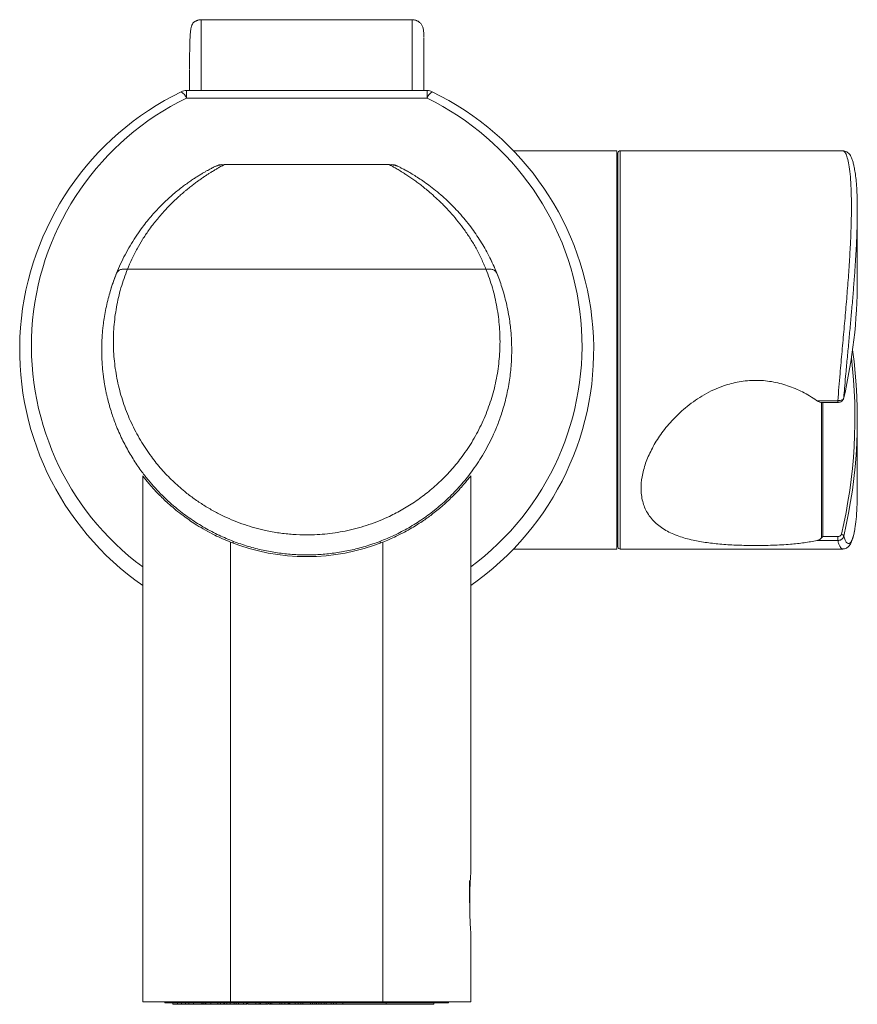
# Model space of a CAD drawing. Units: millimetres. Extents: x -78 to 353, y -703 to 844.
# Drawn here: x 132 to 204, y 760 to 844 of the extents above; entities that cross this region are included whole.
import ezdxf

# ---------------------------------------------------------------- set-up
doc = ezdxf.new("R2010")
doc.units = ezdxf.units.MM

msp = doc.modelspace()

# ---------------------------------------------------------------- linework, layer by layer
at = {"color": 7, "linetype": 'Continuous', "lineweight": 18}
for p, q in [((165.708, 844.109), (147.687, 844.109)), ((146.425, 838.06), (146.425, 837.402)), ((146.425, 838.06), (166.97, 838.06)), ((166.97, 838.06), (166.97, 837.402)), ((166.97, 837.402), (146.425, 837.402)), ((183.167, 832.924), (174.339, 832.924)), ((183.167, 798.924), (183.167, 832.924)), ((202.46, 832.924), (183.467, 832.924)), ((183.467, 832.924), (183.467, 798.924)), ((183.267, 799.124), (183.267, 832.724)), ((149.662, 831.735), (163.733, 831.735)), ((203.697, 821.822), (203.697, 827.793)), ((172, 822.802), (141.395, 822.802)), ((202.56, 812.075), (202.538, 811.82)), ((200.251, 811.585), (202.031, 811.585)), ((200.614, 811.436), (202.031, 811.436)), ((200.646, 799.878), (200.646, 811.436)), ((200.76, 811.436), (200.76, 799.983)), ((202.031, 811.585), (202.031, 811.437)), ((203.697, 804.064), (203.697, 810.025)), ((142.697, 805.163), (142.697, 760.274)), ((170.697, 771.166), (170.697, 805.163)), ((150.197, 760.274), (150.197, 799.514)), ((150.424, 799.587), (150.421, 799.427)), ((162.974, 799.427), (162.971, 799.587)), ((163.197, 760.274), (163.197, 799.514)), ((202.031, 799.648), (200.251, 799.648)), ((200.76, 799.983), (202.031, 799.983)), ((202.031, 799.648), (202.031, 799.983)), ((174.345, 798.924), (183.167, 798.924)), ((183.467, 798.924), (202.46, 798.924)), ((170.597, 770.637), (170.597, 768.714)), ((170.697, 760.274), (170.697, 766.274)), ((150.197, 760.274), (142.697, 760.274)), ((144.589, 760.274), (144.589, 760.174)), ((144.589, 760.174), (150.097, 760.174)), ((145.274, 760.074), (145.274, 760.174)), ((145.274, 760.074), (145.656, 760.074)), ((145.656, 760.074), (145.656, 760.174)), ((145.656, 760.074), (145.997, 760.074)), ((145.997, 760.074), (145.997, 760.174)), ((145.997, 760.074), (146.363, 760.074)), ((146.363, 760.074), (146.363, 760.174)), ((146.363, 760.074), (146.636, 760.074)), ((146.636, 760.074), (146.636, 760.174)), ((146.636, 760.074), (147.041, 760.074)), ((147.041, 760.074), (147.041, 760.174)), ((147.041, 760.074), (147.72, 760.074)), ((147.747, 760.174), (147.747, 760.061)), ((147.86, 760.074), (147.86, 760.174)), ((147.86, 760.074), (148.019, 760.074)), ((148.019, 760.074), (148.019, 760.174)), ((148.019, 760.074), (148.071, 760.074)), ((148.071, 760.074), (148.071, 760.174)), ((148.082, 760.074), (148.082, 760.174)), ((148.082, 760.074), (148.502, 760.074)), ((148.502, 760.074), (148.502, 760.174)), ((148.561, 760.074), (148.561, 760.061)), ((149.045, 760.074), (149.045, 760.061)), ((149.103, 760.074), (149.103, 760.174)), ((149.329, 760.061), (149.329, 760.174)), ((149.34, 760.074), (149.625, 760.074)), ((149.625, 760.074), (149.625, 760.174)), ((149.625, 760.074), (149.681, 760.074)), ((149.681, 760.074), (149.681, 760.174)), ((149.681, 760.074), (149.889, 760.074)), ((149.889, 760.074), (149.889, 760.174)), ((149.889, 760.074), (150.17, 760.074)), ((150.097, 760.274), (150.097, 760.174)), ((163.297, 760.174), (150.097, 760.174)), ((150.17, 760.074), (150.17, 760.174)), ((150.17, 760.074), (150.506, 760.074)), ((163.197, 760.274), (150.197, 760.274)), ((150.493, 760.074), (150.493, 760.061)), ((150.506, 760.074), (150.506, 760.174)), ((150.506, 760.074), (150.663, 760.074)), ((150.663, 760.074), (150.663, 760.174)), ((150.87, 760.074), (150.87, 760.174)), ((151.31, 760.074), (151.31, 760.174)), ((151.557, 760.061), (151.557, 760.174)), ((151.635, 760.174), (151.635, 760.061)), ((151.68, 760.074), (151.68, 760.174)), ((152.352, 760.074), (152.352, 760.174)), ((152.64, 760.061), (152.64, 760.174)), ((152.668, 760.074), (152.742, 760.074)), ((152.742, 760.074), (152.742, 760.174)), ((152.742, 760.074), (153.232, 760.074)), ((153.232, 760.074), (153.232, 760.174)), ((153.232, 760.074), (153.409, 760.074)), ((153.409, 760.074), (153.409, 760.174)), ((153.454, 760.074), (153.454, 760.174)), ((153.485, 760.074), (153.616, 760.074)), ((153.616, 760.074), (153.616, 760.174)), ((153.616, 760.074), (153.716, 760.074)), ((153.716, 760.074), (153.716, 760.174)), ((153.716, 760.074), (154.396, 760.074)), ((154.396, 760.074), (154.396, 760.174)), ((154.396, 760.074), (154.57, 760.074)), ((154.57, 760.074), (154.57, 760.174)), ((154.57, 760.074), (154.818, 760.074)), ((154.818, 760.074), (154.818, 760.174)), ((154.818, 760.074), (155.122, 760.074)), ((155.122, 760.074), (155.122, 760.174)), ((155.173, 760.074), (155.173, 760.174)), ((155.262, 760.074), (155.262, 760.174)), ((155.262, 760.074), (155.717, 760.074)), ((155.717, 760.074), (155.717, 760.174)), ((155.717, 760.074), (155.957, 760.074)), ((155.957, 760.074), (155.957, 760.174)), ((155.957, 760.074), (155.964, 760.074)), ((155.964, 760.074), (155.964, 760.174)), ((155.964, 760.074), (156.194, 760.074)), ((156.194, 760.074), (156.194, 760.174)), ((156.194, 760.074), (156.372, 760.074)), ((156.372, 760.074), (156.372, 760.174)), ((156.372, 760.074), (157.01, 760.074)), ((157.01, 760.074), (157.01, 760.174)), ((157.01, 760.074), (157.179, 760.074)), ((157.179, 760.074), (157.179, 760.174)), ((157.179, 760.074), (157.394, 760.074)), ((157.394, 760.074), (157.394, 760.174)), ((157.394, 760.074), (157.543, 760.074)), ((157.543, 760.074), (157.543, 760.174)), ((157.543, 760.074), (157.736, 760.074)), ((157.736, 760.074), (157.736, 760.174)), ((157.736, 760.074), (157.932, 760.074)), ((157.932, 760.074), (157.932, 760.174)), ((157.932, 760.074), (158.176, 760.074)), ((158.08, 760.074), (158.08, 760.061)), ((158.176, 760.074), (158.176, 760.174)), ((158.176, 760.074), (158.356, 760.074)), ((158.356, 760.074), (158.356, 760.174)), ((158.356, 760.074), (158.794, 760.074)), ((158.794, 760.074), (158.794, 760.174)), ((158.794, 760.074), (158.987, 760.074)), ((158.987, 760.074), (158.987, 760.174)), ((158.987, 760.074), (159.221, 760.074)), ((159.221, 760.074), (159.221, 760.174)), ((159.221, 760.074), (159.779, 760.074)), ((159.779, 760.074), (159.779, 760.174)), ((163.481, 760.074), (159.779, 760.074)), ((163.197, 760.274), (170.697, 760.274)), ((163.297, 760.274), (163.297, 760.174)), ((163.297, 760.174), (168.805, 760.174)), ((163.481, 760.074), (163.481, 760.174)), ((167.54, 760.074), (163.481, 760.074)), ((167.54, 760.074), (167.54, 760.174)), ((168.805, 760.174), (168.805, 760.274))]:
    msp.add_line(p, q, dxfattribs=at)
for centre, radius, start, end in [((156.697, 815.924), 24.5, 115.92045, 235.1501), ((146.425, 837.06), 1, 90, 115.92045), ((145.395, 837.044), 1.09, 19.14961, 57.06054), ((166.97, 837.06), 1, 64.07955, 90), ((168, 837.044), 1.09, 122.93946, 160.85039), ((156.697, 815.924), 24.5, 304.8499, 64.07955), ((156.697, 816.266), 23.5, 115.92045, 233.43426), ((156.697, 816.266), 23.5, 306.56574, 64.07955), ((183.467, 832.724), 0.2, 90, 180), ((156.697, 815.924), 17.5, 116.14925, 116.99359), ((156.697, 815.924), 17.5, 63.00641, 63.85075), ((156.697, 815.924), 17.5, 20.9316, 25.75699), ((156.697, 815.924), 17.5, 157.39092, 162.44864), ((159.722, 821.851), 43.975, 346.81541, 359.96288), ((159.962, 810.02), 43.734, 346.78607, 7.75742), ((159.857, 810.165), 43.639, 346.78569, 6.69294), ((202.339, 799.987), 0.203, 10.36143, 89.49081), ((156.697, 815.924), 17.65, 248.39092, 291.60908), ((183.467, 799.124), 0.2, 180, 270)]:
    msp.add_arc(centre, radius, start, end, dxfattribs=at)
msp.add_ellipse((200.76, 799.839), major_axis=(0.184, 0.184), ratio=0.424475, start_param=1.169371, end_param=1.778756, dxfattribs=at)
for points, knots in [([(147.697, 844.109), (147.643, 844.106), (147.565, 844.103), (147.454, 844.078), (147.392, 844.059), (147.347, 844.044), (147.303, 844.026), (147.24, 843.998), (147.168, 843.959), (147.098, 843.911), (147.014, 843.837), (146.934, 843.728), (146.862, 843.559), (146.806, 843.322), (146.765, 842.998), (146.733, 842.532), (146.713, 841.884), (146.702, 840.997), (146.699, 840.33), (146.699, 839.925), (146.699, 839.919)], [0, 0, 0, 0, 0.023302, 0.033122, 0.037513, 0.041757, 0.046183, 0.05121, 0.064579, 0.084401, 0.111527, 0.169314, 0.243087, 0.330699, 0.429995, 0.538865, 0.685258, 0.839478, 0.997734, 1, 1, 1, 1]), ([(147.697, 844.086), (147.697, 844.09), (147.697, 844.101), (147.697, 843.921), (147.697, 843.561), (147.697, 843.016), (147.697, 842.304), (147.697, 841.432), (147.697, 840.408), (147.697, 839.29), (147.697, 838.457), (147.697, 838.06)], [0, 0, 0, 0, 0.0623517, 0.1808166, 0.2992818, 0.4177468, 0.5362118, 0.6546768, 0.7731419, 0.8916069, 1, 1, 1, 1]), ([(166.694, 842.636), (166.692, 842.761), (166.687, 843.007), (166.653, 843.311), (166.577, 843.569), (166.468, 843.75), (166.349, 843.869), (166.263, 843.936), (166.169, 843.992), (166.068, 844.038), (165.968, 844.072), (165.84, 844.102), (165.755, 844.106), (165.697, 844.109)], [0, 0, 0, 0, 0.233473, 0.456855, 0.636144, 0.770751, 0.821285, 0.860867, 0.890616, 0.913838, 0.934507, 0.955429, 1, 1, 1, 1]), ([(165.697, 838.06), (165.697, 838.457), (165.697, 839.29), (165.697, 840.408), (165.697, 841.432), (165.697, 842.304), (165.697, 843.016), (165.697, 843.561), (165.697, 843.921), (165.697, 844.101), (165.697, 844.09), (165.697, 844.086)], [0, 0, 0, 0, 0.108393, 0.226858, 0.345323, 0.463788, 0.582253, 0.700718, 0.819183, 0.937648, 1, 1, 1, 1]), ([(166.697, 842.581), (166.697, 842.427), (166.697, 842.118), (166.697, 841.457), (166.697, 840.662), (166.697, 839.72), (166.697, 838.85), (166.697, 838.256), (166.697, 838.06)], [0, 0, 0, 0, 0.181729, 0.364035, 0.545896, 0.727652, 0.909897, 1, 1, 1, 1]), ([(146.697, 838.06), (146.697, 838.255), (146.697, 838.847), (146.697, 839.45), (146.697, 839.815), (146.697, 839.87)], [0, 0, 0, 0, 0.295393, 0.893241, 1, 1, 1, 1]), ([(202.031, 811.585), (202.062, 811.968), (202.124, 812.732), (202.246, 814.136), (202.395, 815.798), (202.567, 817.702), (202.734, 819.59), (202.884, 821.437), (203.013, 823.221), (203.103, 824.76), (203.159, 826.062), (203.19, 827.152), (203.202, 828.285), (203.184, 829.416), (203.128, 830.488), (203.039, 831.38), (202.918, 832.078), (202.775, 832.573), (202.62, 832.874), (202.513, 832.9), (202.462, 832.912)], [0, 0, 0, 0, 0.0379977, 0.0759955, 0.1372941, 0.1987848, 0.2600827, 0.3218971, 0.3839106, 0.4457203, 0.4906512, 0.5356604, 0.5805907, 0.6413372, 0.7022799, 0.7630291, 0.8237369, 0.8846361, 0.9453478, 1, 1, 1, 1]), ([(203.433, 831.502), (203.427, 831.537), (203.398, 831.702), (203.335, 831.949), (203.239, 832.25), (203.13, 832.482), (203.009, 832.655), (202.883, 832.778), (202.735, 832.868), (202.587, 832.92), (202.494, 832.915), (202.462, 832.914)], [0, 0, 0, 0, 0.0458334, 0.2168874, 0.3927293, 0.5779756, 0.698013, 0.7940232, 0.8788089, 0.9582336, 1, 1, 1, 1]), ([(140.467, 822.469), (140.581, 822.738), (140.811, 823.285), (141.198, 824.063), (141.621, 824.824), (142.081, 825.561), (142.536, 826.214), (142.975, 826.791), (143.389, 827.293), (143.812, 827.771), (144.242, 828.221), (144.672, 828.642), (145.095, 829.028), (145.506, 829.381), (145.899, 829.698), (146.273, 829.982), (146.625, 830.236), (146.954, 830.462), (147.258, 830.661), (147.544, 830.84), (147.808, 830.999), (148.047, 831.137), (148.251, 831.251), (148.485, 831.378), (148.703, 831.491), (148.737, 831.509), (148.754, 831.517)], [0, 0, 0, 0, 0.047208, 0.095841, 0.145949, 0.197574, 0.250762, 0.292391, 0.334383, 0.376748, 0.418986, 0.460801, 0.502207, 0.542004, 0.580405, 0.617431, 0.653097, 0.687427, 0.720445, 0.752181, 0.785336, 0.817192, 0.8478, 0.877219, 0.939698, 1, 1, 1, 1]), ([(149.662, 831.735), (149.657, 831.732), (149.647, 831.727), (149.565, 831.684), (149.438, 831.615), (149.265, 831.52), (149.053, 831.399), (148.8, 831.251), (148.54, 831.092), (148.286, 830.931), (148.048, 830.775), (147.787, 830.598), (147.516, 830.408), (147.285, 830.24), (147.101, 830.102), (146.955, 829.99), (146.799, 829.87), (146.636, 829.739), (146.463, 829.598), (146.282, 829.447), (146.052, 829.25), (145.735, 828.969), (145.349, 828.607), (144.957, 828.217), (144.583, 827.822), (144.223, 827.42), (143.872, 827.001), (143.532, 826.572), (143.135, 826.034), (142.685, 825.365), (142.206, 824.554), (141.77, 823.708), (141.517, 823.098), (141.395, 822.802)], [0, 0, 0, 0, 0.035674, 0.071995, 0.109069, 0.144945, 0.180251, 0.217291, 0.256115, 0.281907, 0.309115, 0.337744, 0.367803, 0.394796, 0.408638, 0.423194, 0.438462, 0.454446, 0.471142, 0.488552, 0.506677, 0.536928, 0.578654, 0.61608, 0.647809, 0.685322, 0.719554, 0.750508, 0.786161, 0.840557, 0.892968, 0.948031, 1, 1, 1, 1]), ([(148.754, 831.517), (148.899, 831.58), (149.189, 831.707), (149.504, 831.726), (149.662, 831.735)], [0, 0, 0, 0, 0.5, 1, 1, 1, 1]), ([(149.426, 831.735), (149.386, 831.734), (149.307, 831.731), (149.156, 831.704), (149.052, 831.66), (148.985, 831.632)], [0, 0, 0, 0, 0.260225, 0.520438, 1, 1, 1, 1]), ([(172, 822.802), (171.875, 823.104), (171.617, 823.727), (171.171, 824.587), (170.681, 825.409), (170.17, 826.164), (169.633, 826.871), (169.084, 827.525), (168.494, 828.164), (167.899, 828.75), (167.354, 829.243), (166.9, 829.627), (166.522, 829.928), (166.171, 830.195), (165.828, 830.445), (165.491, 830.679), (165.175, 830.888), (164.834, 831.105), (164.489, 831.314), (164.164, 831.501), (163.922, 831.634), (163.763, 831.719), (163.743, 831.73), (163.733, 831.735)], [0, 0, 0, 0, 0.053065, 0.109313, 0.16239, 0.217809, 0.270654, 0.323939, 0.378099, 0.439125, 0.492258, 0.532833, 0.569618, 0.602618, 0.637419, 0.675108, 0.710475, 0.743532, 0.797345, 0.847729, 0.8981, 0.949736, 1, 1, 1, 1]), ([(163.733, 831.735), (163.89, 831.726), (164.206, 831.707), (164.495, 831.58), (164.64, 831.517)], [0, 0, 0, 0, 0.5, 1, 1, 1, 1]), ([(164.41, 831.632), (164.374, 831.648), (164.302, 831.681), (164.155, 831.723), (164.042, 831.73), (163.969, 831.735)], [0, 0, 0, 0, 0.2602629, 0.5205159, 1, 1, 1, 1]), ([(164.64, 831.517), (164.644, 831.515), (164.653, 831.511), (164.72, 831.477), (164.825, 831.422), (165.003, 831.328), (165.286, 831.173), (165.682, 830.944), (166.131, 830.666), (166.611, 830.349), (167.134, 829.977), (167.705, 829.535), (168.273, 829.055), (168.823, 828.549), (169.34, 828.032), (169.85, 827.476), (170.346, 826.885), (170.948, 826.101), (171.623, 825.094), (172.335, 823.837), (172.733, 822.917), (172.927, 822.469)], [0, 0, 0, 0, 0.0300432, 0.0605209, 0.091549, 0.1232371, 0.1743512, 0.2291146, 0.2800707, 0.3302486, 0.3834008, 0.4396011, 0.4989155, 0.5487827, 0.5992629, 0.6500308, 0.70012, 0.7495767, 0.837172, 0.9205761, 1, 1, 1, 1]), ([(203.444, 831.452), (203.475, 831.281), (203.535, 830.943), (203.605, 830.305), (203.658, 829.575), (203.69, 828.741), (203.7, 827.893), (203.693, 827.072), (203.676, 826.298), (203.647, 825.48), (203.603, 824.522), (203.539, 823.417), (203.451, 822.145), (203.347, 820.816), (203.231, 819.456), (203.108, 818.088), (202.98, 816.71), (202.849, 815.312), (202.731, 814.023), (202.633, 812.942), (202.582, 812.336), (202.56, 812.075)], [0, 0, 0, 0, 0.05813, 0.114737, 0.171344, 0.229591, 0.287837, 0.329956, 0.372075, 0.414858, 0.45764, 0.515186, 0.572732, 0.631979, 0.691226, 0.748231, 0.805237, 0.863869, 0.922501, 0.966571, 1, 1, 1, 1]), ([(140.467, 822.469), (140.503, 822.532), (140.577, 822.661), (140.802, 822.786), (141.084, 822.843), (141.293, 822.815), (141.395, 822.802)], [0, 0, 0, 0, 0.243262, 0.499995, 0.75675, 1, 1, 1, 1]), ([(172.927, 822.469), (172.891, 822.532), (172.817, 822.661), (172.593, 822.786), (172.31, 822.843), (172.101, 822.815), (172, 822.802)], [0, 0, 0, 0, 0.243262, 0.499995, 0.75675, 1, 1, 1, 1]), ([(172.927, 822.469), (173.002, 822.277), (173.157, 821.88), (173.368, 821.261), (173.566, 820.598), (173.747, 819.891), (173.905, 819.141), (174.022, 818.425), (174.1, 817.793), (174.151, 817.229), (174.186, 816.639), (174.202, 815.982), (174.193, 815.427), (174.174, 815.012), (174.158, 814.747), (174.14, 814.5), (174.12, 814.272), (174.098, 814.063), (174.077, 813.872), (174.032, 813.511), (173.953, 812.984), (173.822, 812.298), (173.671, 811.647), (173.503, 811.03), (173.322, 810.448), (173.132, 809.901), (172.884, 809.258), (172.564, 808.523), (172.155, 807.703), (171.717, 806.928), (171.255, 806.199), (170.644, 805.331), (169.852, 804.351), (168.841, 803.296), (167.765, 802.343), (166.629, 801.491), (165.436, 800.74), (164.214, 800.1), (162.971, 799.569), (161.713, 799.141), (160.453, 798.815), (159.197, 798.588), (157.949, 798.453), (156.697, 798.409), (155.445, 798.453), (154.198, 798.588), (152.941, 798.815), (151.681, 799.141), (150.424, 799.569), (149.181, 800.1), (147.959, 800.74), (146.766, 801.491), (145.787, 802.225), (144.996, 802.901), (144.37, 803.492), (143.763, 804.124), (143.179, 804.798), (142.69, 805.425), (142.282, 805.995), (141.946, 806.502), (141.62, 807.032), (141.307, 807.585), (141.008, 808.161), (140.725, 808.761), (140.405, 809.513), (140.061, 810.454), (139.816, 811.287), (139.673, 811.869), (139.607, 812.157), (139.544, 812.451), (139.486, 812.752), (139.432, 813.06), (139.383, 813.375), (139.334, 813.726), (139.286, 814.143), (139.24, 814.655), (139.206, 815.264), (139.193, 815.935), (139.206, 816.601), (139.241, 817.201), (139.286, 817.704), (139.345, 818.215), (139.463, 819.021), (139.687, 820.102), (140.037, 821.339), (140.329, 822.106), (140.467, 822.469)], [0, 0, 0, 0, 0.009805, 0.020264, 0.031378, 0.043148, 0.055573, 0.068655, 0.078567, 0.086755, 0.096438, 0.107614, 0.11904, 0.123688, 0.128034, 0.132078, 0.135821, 0.13926, 0.142398, 0.145234, 0.157098, 0.168439, 0.179256, 0.18955, 0.199321, 0.208569, 0.217294, 0.23216, 0.246451, 0.26017, 0.273317, 0.285897, 0.30809, 0.329127, 0.349038, 0.368632, 0.387404, 0.405403, 0.422387, 0.438889, 0.454973, 0.470131, 0.485117, 0.499998, 0.514878, 0.529864, 0.545022, 0.561105, 0.577608, 0.594592, 0.612591, 0.631362, 0.650957, 0.662772, 0.674988, 0.687612, 0.70065, 0.714108, 0.723036, 0.732253, 0.741761, 0.75156, 0.761651, 0.772036, 0.782714, 0.800306, 0.819906, 0.824583, 0.829361, 0.83424, 0.839221, 0.844303, 0.849487, 0.854772, 0.861637, 0.870055, 0.880027, 0.891552, 0.903024, 0.912784, 0.92105, 0.927822, 0.937974, 0.960851, 0.981526, 1, 1, 1, 1]), ([(141.395, 822.802), (141.199, 822.272), (140.806, 821.207), (140.433, 819.565), (140.216, 817.895), (140.173, 816.21), (140.303, 814.531), (140.601, 812.873), (141.067, 811.255), (141.694, 809.696), (142.474, 808.21), (143.348, 806.892), (144.28, 805.737), (145.23, 804.741), (146.169, 803.907), (147.069, 803.219), (147.899, 802.661), (148.755, 802.157), (149.619, 801.716), (150.492, 801.332), (151.37, 801.004), (152.267, 800.727), (153.255, 800.482), (154.338, 800.286), (155.514, 800.159), (156.599, 800.12), (157.584, 800.146), (158.466, 800.218), (159.344, 800.336), (160.233, 800.505), (161.128, 800.727), (162.024, 801.004), (162.902, 801.332), (163.879, 801.761), (164.941, 802.318), (166.066, 803.027), (167.144, 803.835), (168.164, 804.741), (169.115, 805.736), (170.046, 806.892), (170.921, 808.21), (171.701, 809.696), (172.327, 811.255), (172.794, 812.873), (173.092, 814.53), (173.221, 816.21), (173.178, 817.895), (172.961, 819.565), (172.589, 821.207), (172.195, 822.272), (172, 822.802)], [0, 0, 0, 0, 0.028756, 0.057845, 0.087347, 0.116847, 0.146389, 0.175718, 0.204633, 0.233129, 0.260828, 0.287896, 0.309602, 0.330689, 0.351005, 0.36559, 0.379913, 0.393594, 0.406961, 0.419493, 0.431772, 0.443861, 0.455826, 0.470683, 0.485358, 0.5, 0.510981, 0.521964, 0.53301, 0.544182, 0.556142, 0.568229, 0.58051, 0.593048, 0.610928, 0.629607, 0.648995, 0.669305, 0.690392, 0.712104, 0.739166, 0.766866, 0.795363, 0.824276, 0.853611, 0.883147, 0.912648, 0.942153, 0.971241, 1, 1, 1, 1]), ([(200.251, 799.648), (199.895, 799.582), (199.178, 799.45), (198.151, 799.345), (197.245, 799.282), (196.476, 799.247), (195.684, 799.227), (194.683, 799.221), (193.478, 799.245), (192.126, 799.322), (190.842, 799.459), (189.828, 799.635), (189.038, 799.831), (188.44, 800.02), (187.879, 800.244), (187.346, 800.513), (186.854, 800.83), (186.406, 801.205), (186.018, 801.636), (185.712, 802.105), (185.486, 802.6), (185.331, 803.119), (185.243, 803.682), (185.224, 804.427), (185.324, 805.192), (185.525, 805.954), (185.797, 806.727), (186.259, 807.701), (186.88, 808.67), (187.479, 809.439), (187.997, 810.022), (188.561, 810.581), (189.188, 811.123), (189.873, 811.635), (190.627, 812.11), (191.43, 812.524), (192.419, 812.923), (193.389, 813.178), (194.309, 813.301), (195.238, 813.344), (196.404, 813.248), (197.753, 812.902), (199.04, 812.352), (199.845, 811.867), (200.239, 811.594), (200.251, 811.585)], [0, 0, 0, 0, 0.030012, 0.060546, 0.078768, 0.096988, 0.115878, 0.134768, 0.167186, 0.200561, 0.233025, 0.266183, 0.285186, 0.30419, 0.323647, 0.343103, 0.363952, 0.384799, 0.406363, 0.427925, 0.447013, 0.4661, 0.485902, 0.505705, 0.539441, 0.556816, 0.574191, 0.608052, 0.642714, 0.661549, 0.680384, 0.699665, 0.718947, 0.739714, 0.760479, 0.781933, 0.803384, 0.835503, 0.852031, 0.868559, 0.900695, 0.933776, 0.965998, 0.998916, 1, 1, 1, 1]), ([(200.614, 811.44), (200.6, 811.439), (200.548, 811.438), (200.432, 811.481), (200.323, 811.537), (200.262, 811.578), (200.251, 811.585)], [0, 0, 0, 0, 0.126035, 0.504989, 0.908824, 1, 1, 1, 1]), ([(202.031, 811.585), (202.066, 811.586), (202.163, 811.586), (202.321, 811.621), (202.459, 811.695), (202.52, 811.769), (202.535, 811.811), (202.538, 811.82)], [0, 0, 0, 0, 0.141484, 0.398496, 0.679703, 0.930913, 1, 1, 1, 1]), ([(202.031, 811.441), (202.071, 811.442), (202.165, 811.443), (202.304, 811.497), (202.43, 811.592), (202.511, 811.699), (202.524, 811.775), (202.529, 811.8)], [0, 0, 0, 0, 0.168331, 0.395551, 0.633602, 0.881488, 1, 1, 1, 1]), ([(150.197, 799.514), (149.968, 799.608), (149.503, 799.799), (148.774, 800.145), (148.032, 800.539), (147.355, 800.943), (146.782, 801.318), (146.224, 801.711), (145.662, 802.142), (145.116, 802.599), (144.64, 803.029), (144.227, 803.429), (143.87, 803.797), (143.514, 804.184), (143.187, 804.562), (142.923, 804.886), (142.763, 805.09), (142.692, 805.182), (142.704, 805.167), (142.707, 805.163)], [0, 0, 0, 0, 0.036991, 0.075165, 0.124252, 0.174705, 0.215796, 0.25721, 0.317196, 0.377672, 0.437624, 0.497841, 0.557779, 0.617914, 0.707977, 0.798658, 0.885826, 0.973596, 1, 1, 1, 1]), ([(170.688, 805.163), (170.687, 805.163), (170.687, 805.162), (170.583, 805.027), (170.389, 804.784), (170.102, 804.437), (169.718, 804.002), (169.28, 803.541), (168.812, 803.083), (168.378, 802.687), (167.929, 802.305), (167.394, 801.877), (166.814, 801.453), (166.192, 801.041), (165.656, 800.712), (165.041, 800.364), (164.401, 800.039), (163.779, 799.751), (163.392, 799.594), (163.197, 799.514)], [0, 0, 0, 0, 0.060007, 0.147023, 0.233432, 0.320397, 0.406804, 0.493763, 0.554361, 0.615209, 0.661236, 0.707437, 0.779762, 0.816739, 0.8537, 0.89526, 0.937677, 0.968511, 1, 1, 1, 1]), ([(203.498, 800.724), (203.505, 800.766), (203.555, 801.026), (203.619, 801.688), (203.675, 802.619), (203.696, 803.431), (203.695, 803.905), (203.695, 804.064)], [0, 0, 0, 0, 0.058346, 0.363621, 0.667916, 0.888174, 1, 1, 1, 1]), ([(202.031, 799.983), (202.063, 799.986), (202.126, 799.99), (202.211, 800.025), (202.283, 800.078), (202.325, 800.136), (202.337, 800.176), (202.341, 800.189)], [0, 0, 0, 0, 0.203477, 0.406363, 0.624229, 0.87107, 1, 1, 1, 1]), ([(202.461, 798.93), (202.507, 798.93), (202.615, 798.931), (202.771, 798.996), (202.909, 799.091), (203.021, 799.211), (203.123, 799.363), (203.223, 799.571), (203.315, 799.838), (203.4, 800.177), (203.456, 800.448), (203.483, 800.632), (203.488, 800.667)], [0, 0, 0, 0, 0.051133, 0.122202, 0.195259, 0.274815, 0.37163, 0.498443, 0.661973, 0.808505, 0.963327, 1, 1, 1, 1]), ([(202.538, 800.023), (202.578, 799.903), (202.657, 799.663), (202.787, 799.456), (202.932, 799.353), (203.091, 799.413), (203.254, 799.686), (203.395, 800.11), (203.466, 800.534), (203.498, 800.724)], [0, 0, 0, 0, 0.126079, 0.252394, 0.378477, 0.54148, 0.70499, 0.867989, 1, 1, 1, 1]), ([(200.251, 799.648), (200.307, 799.665), (200.412, 799.697), (200.552, 799.782), (200.62, 799.851), (200.646, 799.878)], [0, 0, 0, 0, 0.4123, 0.77126, 1, 1, 1, 1]), ([(202.538, 800.023), (202.532, 799.999), (202.513, 799.927), (202.445, 799.821), (202.328, 799.725), (202.187, 799.661), (202.083, 799.652), (202.031, 799.648)], [0, 0, 0, 0, 0.12431, 0.364389, 0.580913, 0.787828, 1, 1, 1, 1]), ([(202.46, 798.936), (202.448, 798.932), (202.402, 798.918), (202.321, 798.985), (202.221, 799.121), (202.122, 799.336), (202.061, 799.544), (202.031, 799.648)], [0, 0, 0, 0, 0.0815, 0.309051, 0.536601, 0.768301, 1, 1, 1, 1]), ([(170.697, 766.274), (170.697, 766.28), (170.696, 766.293), (170.688, 766.4), (170.677, 766.568), (170.663, 766.797), (170.648, 767.083), (170.634, 767.413), (170.621, 767.783), (170.612, 768.177), (170.608, 768.589), (170.609, 769.001), (170.615, 769.409), (170.625, 769.794), (170.638, 770.151), (170.653, 770.466), (170.668, 770.734), (170.681, 770.944), (170.691, 771.089), (170.697, 771.167), (170.697, 771.166), (170.697, 771.166)], [0, 0, 0, 0, 0.052834, 0.107202, 0.160033, 0.214395, 0.267311, 0.321759, 0.37473, 0.429243, 0.48212, 0.536537, 0.589319, 0.643626, 0.696463, 0.750822, 0.803773, 0.85826, 0.911214, 0.965708, 1, 1, 1, 1]), ([(147.751, 760.074), (147.755, 760.074), (147.765, 760.074), (147.827, 760.074), (147.86, 760.074)], [0, 0, 0, 0, 0.465973, 1, 1, 1, 1]), ([(148.502, 760.074), (148.629, 760.074), (148.857, 760.074), (149.028, 760.074), (149.103, 760.074)], [0, 0, 0, 0, 0.55993, 1, 1, 1, 1]), ([(149.103, 760.074), (149.178, 760.074), (149.305, 760.074), (149.308, 760.074), (149.309, 760.074)], [0, 0, 0, 0, 0.589763, 1, 1, 1, 1]), ([(150.663, 760.074), (150.681, 760.074), (150.735, 760.074), (150.816, 760.074), (150.87, 760.074)], [0, 0, 0, 0, 0.336193, 1, 1, 1, 1]), ([(150.87, 760.074), (150.956, 760.074), (151.111, 760.074), (151.249, 760.074), (151.31, 760.074)], [0, 0, 0, 0, 0.558345, 1, 1, 1, 1]), ([(151.31, 760.074), (151.364, 760.074), (151.472, 760.074), (151.553, 760.074), (151.55, 760.074), (151.549, 760.074)], [0, 0, 0, 0, 0.409322, 0.817226, 1, 1, 1, 1]), ([(151.454, 760.074), (151.472, 760.074), (151.503, 760.074), (151.556, 760.074), (151.577, 760.074)], [0, 0, 0, 0, 0.60201, 1, 1, 1, 1]), ([(151.68, 760.074), (151.72, 760.074), (151.8, 760.074), (151.998, 760.074), (152.19, 760.074), (152.298, 760.074), (152.352, 760.074)], [0, 0, 0, 0, 0.279271, 0.558895, 0.779239, 1, 1, 1, 1]), ([(152.352, 760.074), (152.41, 760.074), (152.527, 760.074), (152.625, 760.074), (152.634, 760.074), (152.637, 760.074)], [0, 0, 0, 0, 0.369673, 0.738465, 1, 1, 1, 1]), ([(155.122, 760.074), (155.132, 760.074), (155.15, 760.074), (155.166, 760.074), (155.173, 760.074)], [0, 0, 0, 0, 0.559766, 1, 1, 1, 1]), ([(155.173, 760.074), (155.19, 760.074), (155.218, 760.074), (155.249, 760.074), (155.262, 760.074)], [0, 0, 0, 0, 0.559911, 1, 1, 1, 1])]:
    msp.add_open_spline(points, degree=3, knots=knots, dxfattribs=at)

doc.saveas('drawing.dxf')
